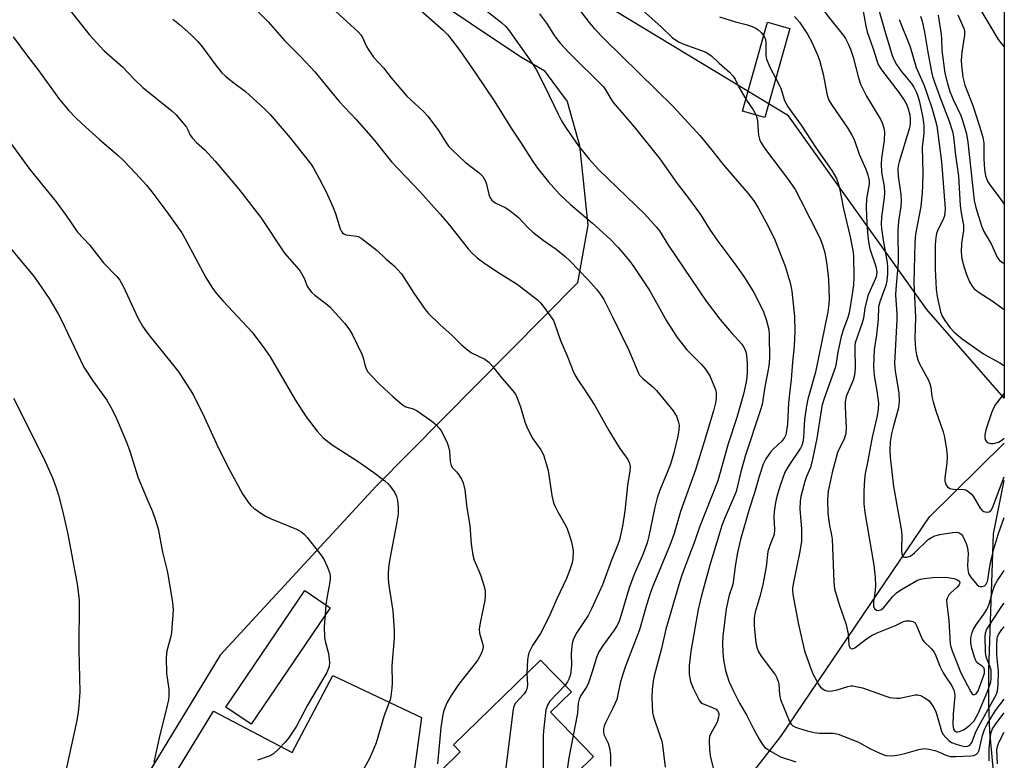
# Model space of a CAD drawing. Units: inches. Extents: x 1261770 to 1267770, y 585449 to 589450.
# Drawn here: x 1267496 to 1267770, y 588853 to 589059 of the extents above; entities that cross this region are included whole.
import ezdxf

# ---------------------------------------------------------------- set-up
doc = ezdxf.new("R2010")
doc.units = ezdxf.units.IN
doc.header["$MEASUREMENT"] = 0
for name, color, linetype in [('BLDG-Footprint', 5, 'Continuous'), ('HYDRO-Single Line Stream', 4, 'Continuous'), ('NTRL-Farm Land', 3, 'Continuous'), ('NTRL-Trees', 3, 'Continuous'), ('TRANS-Driveway', 251, 'Continuous'), ('Undefined', 1, 'Continuous')]:
    doc.layers.add(name, color=color, linetype=linetype)

msp = doc.modelspace()

# ---------------------------------------------------------------- linework, layer by layer
at = {"layer": 'BLDG-Footprint'}
for points, elevation in [([(1267710.54, 589056.06), (1267703.55, 589031.34), (1267697.36, 589033.09), (1267704.35, 589057.81)], 616.16), ([(1267582.71, 588895.1), (1267560.74, 588862.75), (1267553.75, 588867.5), (1267575.72, 588899.85)], 638.33), ([(1267653.31, 588847.02), (1267634.3, 588828.53), (1267613.58, 588849.84), (1267618.9, 588855.01), (1267616.99, 588856.97), (1267641.24, 588880.55), (1267649.81, 588871.72), (1267643.99, 588866.06), (1267655.97, 588853.73), (1267651.24, 588849.14)], 655.82)]:
    msp.add_lwpolyline(points, close=True, dxfattribs=dict(at, elevation=elevation))
at = {"layer": 'HYDRO-Single Line Stream'}
for points in [[(1267608.59, 588728.27), (1267664.68, 588803.72), (1267708.05, 588859.34), (1267749.38, 588920.4), (1267770.12, 588940.87)], [(1267725, 588742.37), (1267729.3, 588748.87), (1267731.85, 588753.78), (1267733.7, 588758.09), (1267734.76, 588761.28), (1267735.47, 588762.79), (1267736.63, 588764.71), (1267741.51, 588771.4), (1267747.98, 588781.53), (1267753.85, 588791.85), (1267756.91, 588798.28), (1267761.77, 588809.47), (1267764.33, 588815.63), (1267765.87, 588819.81), (1267766.98, 588824.22), (1267767.9, 588829.45), (1267768.2, 588833.79), (1267768.05, 588839.74), (1267766.12, 588860.6), (1267765.85, 588868.39), (1267765.89, 588877.81), (1267767.14, 588915.64), (1267770.12, 588930.48)]]:
    msp.add_lwpolyline(points, dxfattribs=at)
at = {"layer": 'NTRL-Farm Land'}
msp.add_lwpolyline([(1267197.05, 589015.19), (1267222.22, 589001.34), (1267237.3, 589000.35), (1267310.11, 589007.01), (1267409.42, 589027.39), (1267434.81, 589035.61), (1267478.28, 589059.49), (1267543.91, 589077.86), (1267563.07, 589078.98), (1267594.58, 589075.84), (1267635.46, 589048.43), (1267642.24, 589044.41), (1267648.64, 589035.82), (1267652.07, 589023.52), (1267654.33, 589001.44), (1267651.52, 588985.36), (1267595.51, 588928.87), (1267552.16, 588881.88), (1267518.88, 588827.23), (1267480.6, 588727.63)], dxfattribs=at)
at = {"layer": 'NTRL-Trees'}
msp.add_lwpolyline([(1266640.25, 589449.34), (1267770.15, 589449.22), (1267770.12, 588953.34), (1267748.66, 588978), (1267718.23, 589020.53), (1267710.14, 589031.84), (1267625.52, 589083.02), (1267558.62, 589092.26), (1267487.9, 589083.11), (1267390.43, 589024.31), (1267273.91, 589008.25), (1267205.87, 589046.04), (1267129.88, 589161.58), (1267049.57, 589208.38), (1266971.58, 589232.13), (1266902.39, 589223.08), (1266842.69, 589164.65), (1266815.99, 589101.7), (1266779.32, 588950.31), (1266711.26, 588788.66)], dxfattribs=at)
at = {"layer": 'TRANS-Driveway'}
msp.add_lwpolyline([(1267498, 588623.5), (1267545.11, 588749.3), (1267547.2, 588754.55), (1267570.44, 588819.43), (1267571.66, 588822.61), (1267571.37, 588823.92), (1267570.64, 588825.8), (1267552.29, 588837.02), (1267555.08, 588842.06), (1267544.44, 588847.93), (1267541.92, 588843.35), (1267537.76, 588845.9), (1267550.27, 588866.38), (1267572.16, 588854.85), (1267583.47, 588876.3), (1267608.14, 588864.6), (1267605.95, 588848.36), (1267605.47, 588844.81), (1267604.26, 588835.87), (1267589.48, 588823.77), (1267568.87, 588785.55), (1267552.26, 588734.77)], dxfattribs=at)
at = {"layer": 'Undefined'}
msp.add_line((1267581.57, 588895.87, 638), (1267581.35, 588893.09, 638), dxfattribs=at)
for points, elevation in [([(1267734, 589065.92), (1267736.85, 589055.73), (1267738.99, 589048.57), (1267739.54, 589047.27), (1267740.2, 589046.04), (1267741.51, 589044.26), (1267744.23, 589040.89), (1267744.98, 589039.74), (1267745.75, 589038.3), (1267746.24, 589037.02), (1267746.62, 589035.65), (1267747.36, 589032.13), (1267747.69, 589030.08), (1267747.78, 589028.92), (1267747.74, 589026.91), (1267747.34, 589023.08), (1267747.46, 589015.83), (1267747.42, 589012.4), (1267747.31, 589010.36), (1267746.95, 589006.57), (1267745.47, 588998.95), (1267745.24, 588996.5), (1267745.01, 588985.38), (1267745.44, 588975.86), (1267745.31, 588969.91), (1267745.51, 588967.08), (1267745.78, 588965.39), (1267746.13, 588963.99), (1267746.55, 588962.91), (1267749.06, 588958.32), (1267749.49, 588957.35), (1267749.74, 588956.35), (1267750.02, 588953.79), (1267750.37, 588952.35), (1267751.14, 588949.79), (1267753.17, 588943.94), (1267753.56, 588942.54), (1267754.09, 588939.1), (1267754.28, 588937.08), (1267754.17, 588935.3), (1267753.62, 588931.16), (1267753.64, 588930.33), (1267753.81, 588929.56), (1267754.05, 588929.09), (1267754.37, 588928.68), (1267754.99, 588928.27), (1267756.02, 588928.08), (1267758.89, 588927.96), (1267759.43, 588927.82), (1267760.12, 588927.44), (1267760.95, 588926.73), (1267761.5, 588926.12), (1267763.45, 588922.81), (1267763.92, 588922.22), (1267764.44, 588921.83), (1267765.18, 588921.65), (1267765.91, 588921.75), (1267766.46, 588922.18), (1267766.86, 588922.86), (1267770.12, 588931.47)], 608), ([(1267560.69, 589062.71), (1267565.53, 589057.91), (1267570.02, 589052.7), (1267574.59, 589048.17), (1267578.47, 589044.06), (1267585.27, 589035.78), (1267589.97, 589030.79), (1267594.66, 589025.42), (1267599.77, 589019.06), (1267607.7, 589010.81), (1267613.34, 589004.46), (1267615.93, 589001.38), (1267621.13, 588994.82), (1267622.08, 588993.73), (1267623.71, 588992.27), (1267625.98, 588990.61), (1267630.08, 588987.92), (1267634.72, 588985.03), (1267640.36, 588980.63), (1267641.21, 588979.81), (1267641.94, 588978.91), (1267644.17, 588975.86), (1267644.8, 588974.89), (1267645.24, 588973.89), (1267646.76, 588969.36), (1267648.62, 588965.07), (1267650.29, 588960.82), (1267650.77, 588959.8), (1267651.61, 588958.39), (1267653.73, 588955.31), (1267656.28, 588951.27), (1267660.17, 588944.36), (1267662.33, 588940.8), (1267663.3, 588939.32), (1267665.53, 588936.26), (1267665.95, 588935.27), (1267666.11, 588934.24), (1267666.05, 588933.16), (1267665.37, 588929.02), (1267664.65, 588921.9), (1267663.97, 588917.81), (1267663.16, 588913.97), (1267662.73, 588912.68), (1267660.96, 588908.34), (1267658.41, 588901.47), (1267655.39, 588894.76), (1267654.43, 588892.94), (1267651.31, 588888.23), (1267650.41, 588886.46), (1267650.04, 588885.14), (1267649.79, 588883.42), (1267649.75, 588882.34), (1267649.83, 588879.14), (1267649.53, 588876.58), (1267649.13, 588875.23), (1267648.72, 588874.49), (1267648.03, 588873.56)], 630), ([(1267605.58, 589063.17), (1267614.2, 589055.61), (1267615.45, 589054.36), (1267618.81, 589049.94), (1267623.15, 589043.7), (1267628.3, 589035.93), (1267633.07, 589028.37), (1267635.83, 589024.25), (1267639.12, 589019.07), (1267640.38, 589017.28), (1267643.34, 589013.57), (1267646.5, 589010.06), (1267649.54, 589007.14), (1267655.69, 589001.95), (1267660.49, 588997.63), (1267662.78, 588995.22), (1267666, 588991.46), (1267667.2, 588989.83), (1267671.59, 588983.18), (1267676.25, 588974.82), (1267679.17, 588970.19), (1267681.88, 588966.76), (1267685.88, 588962.75), (1267687.1, 588961.36), (1267688.27, 588959.55), (1267689.44, 588956.88), (1267689.92, 588955.51), (1267690.06, 588954.71), (1267690.08, 588953.38), (1267689.88, 588952.03), (1267689.31, 588949.83), (1267686.72, 588941.24), (1267684.28, 588933.42), (1267680.16, 588921.86), (1267678.36, 588915.75), (1267677.28, 588912.67), (1267672.28, 588900.63), (1267671.68, 588899.01), (1267670.64, 588895.78), (1267668.73, 588888.94), (1267664.83, 588878.85), (1267664.07, 588876.65), (1267663.34, 588874.17), (1267662.75, 588870.98), (1267662.4, 588869.62), (1267661.35, 588867.17), (1267659.16, 588862.94), (1267658.9, 588862.22), (1267658.75, 588861.43), (1267658.72, 588860.64), (1267658.86, 588859.88), (1267660.04, 588857.45), (1267660.41, 588856.12), (1267660.65, 588854.1), (1267660.65, 588851.06)], 626), ([(1267718.35, 589063.14), (1267721.9, 589058.51), (1267725.34, 589054.26), (1267725.96, 589053.31), (1267726.73, 589051.86), (1267727.4, 589050.31), (1267728.15, 589048.11), (1267729.6, 589042.34), (1267730.17, 589040.57), (1267731.87, 589037.26), (1267735.87, 589030.68), (1267736.24, 589029.88), (1267736.61, 589028.78), (1267736.81, 589027.33), (1267736.75, 589024.96), (1267736.04, 589020.07), (1267735.91, 589018.37), (1267736.04, 589016.17), (1267736.75, 589012.12), (1267736.86, 589010.41), (1267736.73, 589008.97), (1267735.97, 589003.73), (1267735.88, 589001.73), (1267736, 589000.36), (1267736.48, 588997.21), (1267737.59, 588991.04), (1267737.72, 588989.58), (1267737.72, 588987.88), (1267737.52, 588985.91), (1267737.25, 588984.67), (1267735.51, 588980.14), (1267735.2, 588978.73), (1267735.13, 588975.25), (1267734.63, 588970.96), (1267733.99, 588966.85), (1267733.79, 588962.16), (1267733.99, 588959.56), (1267734.76, 588955.33), (1267735.04, 588953.36), (1267735.15, 588951.97), (1267735.13, 588950.31), (1267734.81, 588948.41), (1267733.41, 588942.48), (1267732.13, 588935.49), (1267731.49, 588932.42), (1267731.27, 588930.69), (1267731.14, 588927.48), (1267731.14, 588923.96), (1267731.35, 588921.54), (1267733.89, 588906.95), (1267734.29, 588903.49), (1267734.34, 588901.16), (1267734.14, 588899.08), (1267733.75, 588896.92), (1267733.81, 588895.54), (1267734.11, 588894.87), (1267734.61, 588894.43), (1267735.22, 588894.28), (1267735.87, 588894.49), (1267736.68, 588895.13), (1267739.06, 588898.12), (1267740.23, 588899.26), (1267741.42, 588900.06), (1267744.87, 588902.11), (1267745.86, 588902.63), (1267746.81, 588902.99), (1267747.96, 588903.23), (1267750.32, 588903.48), (1267753.88, 588903.58), (1267755.04, 588903.45), (1267756.15, 588903.19), (1267756.93, 588902.94), (1267757.54, 588902.56), (1267757.77, 588902.08), (1267757.73, 588901.77), (1267757.56, 588901.43), (1267757.04, 588900.82), (1267755.3, 588899.26), (1267754.72, 588898.64), (1267754.33, 588897.95), (1267754.13, 588897.19), (1267754.15, 588896.08), (1267754.74, 588891.51), (1267755.1, 588885.08), (1267755.27, 588884.22), (1267755.64, 588883.11), (1267758.1, 588877.04), (1267760.85, 588871.76), (1267761.22, 588871.2), (1267761.51, 588870.98), (1267761.9, 588870.97), (1267762.3, 588871.18), (1267762.87, 588872), (1267764.41, 588876.1), (1267764.63, 588876.93), (1267764.69, 588877.66), (1267764.55, 588878.28), (1267764.32, 588878.6), (1267764.01, 588878.87), (1267762.88, 588879.56), (1267762.52, 588879.91), (1267762.14, 588880.61), (1267761.84, 588881.4), (1267761.09, 588883.88), (1267760.81, 588885.27), (1267760.86, 588886.75), (1267761.18, 588888.17), (1267761.62, 588889.16), (1267762.3, 588890.35), (1267764.5, 588893.27), (1267765.32, 588894.6), (1267765.99, 588896.13), (1267766.86, 588899.54), (1267767.45, 588901.15), (1267768.25, 588902.65), (1267770.11, 588905.44)], 612), ([(1267510.13, 589061.57), (1267515.77, 589054.4), (1267519.93, 589049.89), (1267525.03, 589045.39), (1267528.47, 589041.84), (1267530.69, 589039.68), (1267538.69, 589033.18), (1267539.92, 589032.05), (1267541.89, 589029.79), (1267542.8, 589028.62), (1267543.21, 589027.89), (1267543.82, 589026.45), (1267544.44, 589025.57), (1267545.6, 589024.38), (1267547.85, 589022.34), (1267550.78, 589019.21), (1267557.33, 589011.41), (1267563.47, 589003.56), (1267570.09, 588993.65), (1267573.5, 588989.72), (1267574.36, 588988.6), (1267575.54, 588986.72), (1267576.39, 588984.49), (1267577.05, 588983.36), (1267577.63, 588982.72), (1267578.51, 588981.95), (1267581.56, 588979.68), (1267582.66, 588978.74), (1267586.68, 588974.15), (1267587.96, 588972.58), (1267588.83, 588971.09), (1267591.53, 588965.6), (1267591.91, 588964.52), (1267592.37, 588962.56), (1267592.79, 588961.46), (1267593.22, 588960.7), (1267593.95, 588959.81), (1267596.59, 588957.12), (1267600.19, 588953.79), (1267602.81, 588951.52), (1267603.73, 588950.95), (1267605.85, 588950.34), (1267606.88, 588949.8), (1267611.01, 588946.9), (1267612.09, 588945.99), (1267613.08, 588945), (1267613.59, 588944.3), (1267614.15, 588943.28), (1267615.27, 588940.88), (1267615.68, 588939.8), (1267615.89, 588938.65), (1267616.06, 588935.69), (1267616.34, 588934.6), (1267616.76, 588933.94), (1267617.82, 588932.88), (1267618.5, 588931.99), (1267619.25, 588930.81), (1267619.72, 588929.8), (1267620.14, 588927.83), (1267620.77, 588922.88), (1267621.53, 588917.97), (1267621.91, 588912.82), (1267622.38, 588909.72), (1267622.77, 588908.33), (1267624.08, 588905.31), (1267624.59, 588903.96), (1267625.48, 588901.25), (1267625.79, 588899.87), (1267625.87, 588898.5), (1267625.75, 588897.12), (1267624.41, 588890.9), (1267624.16, 588889.18), (1267624.29, 588888.03), (1267625.17, 588884.91), (1267625.25, 588884.35), (1267625.21, 588883.68), (1267625.04, 588883.01), (1267624.76, 588882.32), (1267623.66, 588880.41), (1267618.38, 588873.78), (1267616.34, 588870.7), (1267615.2, 588868.68), (1267614.29, 588866.22), (1267613.97, 588864.84), (1267613.55, 588861.8), (1267612.54, 588851.71)], 634), ([(1267584.24, 589060.89), (1267590.52, 589055.17), (1267591.25, 589054.29), (1267591.83, 589053.35), (1267592.85, 589051.1), (1267593.27, 589050.34), (1267594.83, 589048.15), (1267597.53, 589045.15), (1267599.7, 589042.39), (1267604.05, 589037.26), (1267608.46, 589033.16), (1267609.87, 589031.7), (1267612.85, 589027.71), (1267614.68, 589024.74), (1267615.63, 589023.41), (1267616.85, 589022.16), (1267620.25, 589018.94), (1267624.12, 589015.94), (1267625.14, 589014.92), (1267625.9, 589013.68), (1267626.17, 589012.84), (1267626.85, 589009.93), (1267627.26, 589008.99), (1267627.69, 589008.37), (1267628.62, 589007.65), (1267631.55, 589006.24), (1267632.78, 589005.42), (1267635.06, 589003.52), (1267637.58, 589000.83), (1267639.06, 588999.46), (1267641.99, 588997.22), (1267645.57, 588994.73), (1267648.09, 588992.73), (1267649.38, 588991.51), (1267654.36, 588986.32), (1267656.74, 588983.66), (1267657.92, 588982.11), (1267658.8, 588980.72), (1267661.27, 588975.98), (1267663.52, 588971.2), (1267665.67, 588966.83), (1267667.29, 588963.17), (1267668.36, 588960.47), (1267668.77, 588959.72), (1267669.64, 588958.77), (1267672.43, 588956.51), (1267673.49, 588955.49), (1267678.05, 588949.8), (1267679, 588948.34), (1267679.51, 588946.96), (1267679.73, 588945.83), (1267679.69, 588944.46), (1267679.39, 588942.74), (1267678.27, 588938.12), (1267677.34, 588935.02), (1267676.46, 588932.67), (1267674.41, 588927.81), (1267673.69, 588925.65), (1267673.01, 588923.07), (1267671.33, 588914.97), (1267670.85, 588913.11), (1267669.54, 588909.62), (1267667.39, 588904.63), (1267665.85, 588900.62), (1267663.68, 588893.16), (1267662.97, 588891.1), (1267662.46, 588890.08), (1267661.73, 588888.87), (1267658.61, 588884.71), (1267657.44, 588882.81), (1267656.79, 588881.25), (1267655.52, 588877), (1267654.57, 588874.23), (1267654.06, 588873.18), (1267652.47, 588870.71), (1267651.94, 588869.68), (1267651.7, 588868.58), (1267651.51, 588865.8), (1267650.3, 588859.57)], 628), ([(1267640.94, 589060.17), (1267642.89, 589057.53), (1267645.33, 589053.73), (1267646.67, 589052), (1267649.27, 589049.19), (1267658.71, 589039.89), (1267659.33, 589039.06), (1267660.76, 589036.5), (1267661.48, 589035.45), (1267667.28, 589028.79), (1267674.4, 589019.86), (1267679.21, 589013), (1267682.09, 589009.29), (1267685.72, 589004.37), (1267688.2, 589000.27), (1267690.51, 588996.93), (1267695.26, 588990.69), (1267697.97, 588986.88), (1267700.5, 588982.74), (1267703.15, 588977.64), (1267703.96, 588975.19), (1267704.65, 588972.4), (1267704.75, 588970.94), (1267704.84, 588964.38), (1267704.66, 588962.2), (1267703.58, 588956.45), (1267702.84, 588951.6), (1267702.41, 588950.05), (1267698.16, 588937.46), (1267696.91, 588932.88), (1267695.59, 588927.44), (1267694.99, 588925.83), (1267692.49, 588920.08), (1267691.67, 588917.97), (1267691.05, 588916.12), (1267688.29, 588906.9), (1267685.91, 588898.11), (1267685.08, 588894.62), (1267683.04, 588883.01), (1267682.51, 588879.03), (1267682.58, 588876.57), (1267682.93, 588874.63), (1267683.65, 588872.74), (1267685.3, 588869.38), (1267685.81, 588868.75), (1267686.26, 588868.44), (1267689.26, 588867.26), (1267690.02, 588866.86), (1267690.43, 588866.48), (1267690.75, 588865.8), (1267690.81, 588865.27), (1267690.74, 588864.71), (1267690.32, 588863.31), (1267689.8, 588862.27), (1267688.63, 588860.31), (1267688.19, 588859.29), (1267688.08, 588858.16), (1267688.2, 588855.5), (1267688.5, 588853.46), (1267690.76, 588844.3)], 622), ([(1267652.23, 589060.99), (1267654.74, 589057.75), (1267656.26, 589056.01), (1267659.04, 589053.07), (1267678.07, 589034.39), (1267685.5, 589026.36), (1267688.14, 589023.2), (1267692.03, 589018.24), (1267695.31, 589014.38), (1267698.97, 589010.24), (1267700.51, 589008.15), (1267701.68, 589006.19), (1267704.47, 589001.14), (1267706.33, 588997.32), (1267709.24, 588990.05), (1267710.62, 588985.38), (1267711.07, 588983.08), (1267711.86, 588976.01), (1267711.93, 588972), (1267711.74, 588967.78), (1267711.29, 588963.36), (1267710.94, 588958.54), (1267710.19, 588952.16), (1267709.87, 588946.07), (1267709.62, 588944.32), (1267709.38, 588943.17), (1267709.08, 588942.37), (1267708.44, 588941.44), (1267705.9, 588939.16), (1267705.16, 588938.31), (1267703.89, 588936.47), (1267703.16, 588935.04), (1267701.99, 588931.53), (1267700.72, 588927.06), (1267699.34, 588922.8), (1267696.84, 588914.08), (1267695.97, 588910.42), (1267695.33, 588906.69), (1267694.8, 588902.14), (1267694.6, 588901.32), (1267693.63, 588898.62), (1267692.86, 588894.83), (1267691.92, 588887.22), (1267691.79, 588885.21), (1267691.86, 588882.67), (1267692.1, 588880.6), (1267692.61, 588877.69), (1267693.53, 588874.71), (1267694.77, 588872.05), (1267696.57, 588868.6), (1267698.56, 588865.13), (1267700.46, 588861.4), (1267702, 588858.59), (1267702.89, 588857.1), (1267703.62, 588856.24), (1267705.33, 588855.1), (1267707.93, 588853.68), (1267712.16, 588852.29)], 620), ([(1267669.57, 589061.15), (1267674.74, 589056.55), (1267677.85, 589053.62), (1267678.74, 589052.91), (1267679.74, 589052.31), (1267681.06, 589051.68), (1267686.95, 589049.59), (1267687.94, 589049.06), (1267688.84, 589048.41), (1267690.84, 589046.41), (1267693.79, 589043.9), (1267694.8, 589042.85), (1267695.36, 589041.97), (1267696.36, 589039.73), (1267698.31, 589036.44)], 618), ([(1267730.75, 589061.9), (1267731.68, 589056.75), (1267732.05, 589055.15), (1267733.7, 589050.46), (1267734.72, 589047.16), (1267735.12, 589046.08), (1267735.52, 589045.3), (1267736.02, 589044.56), (1267740.97, 589038.23), (1267742.53, 589035.9), (1267743.03, 589034.9), (1267743.41, 589033.78), (1267743.86, 589032.06), (1267744, 589030.96), (1267744.01, 589029.62), (1267743.81, 589028.48), (1267740.93, 589019.06), (1267740.64, 589017.94), (1267740.51, 589016.97), (1267740.63, 589015.03), (1267741.38, 589009.9), (1267741.46, 589008.24), (1267741.36, 589006.58), (1267740.77, 589002.57), (1267740.56, 588999.85), (1267740.67, 588991.07), (1267740, 588983.66), (1267739.92, 588982.06), (1267740.28, 588976.69), (1267740.32, 588975.14), (1267739.67, 588963.03), (1267739.82, 588960.87), (1267740.79, 588954.82), (1267740.97, 588952.55), (1267740.72, 588950.69), (1267739.25, 588945.32), (1267738.82, 588943.46), (1267738.46, 588941.18), (1267738.32, 588938.94), (1267738.42, 588936.92), (1267739.37, 588928.83), (1267741.54, 588916.38), (1267741.64, 588915.01), (1267741.62, 588911.21), (1267741.7, 588910.1), (1267741.93, 588909.45), (1267742.2, 588909.17), (1267742.38, 588909.11), (1267743.02, 588909.13), (1267743.97, 588909.46), (1267744.57, 588909.83), (1267745.21, 588910.36), (1267749.03, 588914.05), (1267749.91, 588914.66), (1267750.86, 588915.09), (1267752.27, 588915.44), (1267755.79, 588915.98), (1267756.92, 588916.05), (1267757.65, 588915.9), (1267758.19, 588915.53), (1267758.62, 588914.94), (1267759.52, 588912.99), (1267759.94, 588911.71), (1267760.13, 588910.17), (1267759.88, 588906.79), (1267759.98, 588905.69), (1267760.23, 588904.64), (1267760.79, 588903.7), (1267762.56, 588901.53), (1267763.1, 588901.11), (1267763.53, 588900.99), (1267763.99, 588900.97), (1267764.62, 588901.15), (1267765.11, 588901.66), (1267765.44, 588902.35), (1267765.7, 588903.38), (1267766.1, 588906.55), (1267766.48, 588908.43), (1267767.32, 588911.78), (1267768.44, 588915.49), (1267770.11, 588920.21)], 610), ([(1267751.75, 589059.78), (1267752.6, 589054.45), (1267752.7, 589053.28), (1267752.77, 589049.97), (1267753.65, 589043.67), (1267754.38, 589040.8), (1267755.05, 589038.6), (1267755.95, 589036.35), (1267758.11, 589031.85), (1267758.66, 589030.19), (1267759.6, 589026.8), (1267759.98, 589024.48), (1267761.78, 589008.25), (1267762.23, 589006.3), (1267763.81, 589001.22), (1267764.46, 588999.67), (1267766.58, 588996.07), (1267768.21, 588992.56), (1267768.84, 588991.62), (1267769.87, 588990.92), (1267770.12, 588990.8)], 602), ([(1267539.04, 589058.66), (1267540.88, 589057.17), (1267543.96, 589054.44), (1267545.98, 589052.45), (1267547.29, 589050.93), (1267551.11, 589045.62), (1267552.58, 589043.77), (1267553.62, 589042.82), (1267555.6, 589041.22), (1267559.23, 589038.57), (1267564.61, 589033.63), (1267566.02, 589032.15), (1267571.59, 589025.66), (1267577.25, 589018.55), (1267577.99, 589017.41), (1267579.67, 589014.43), (1267581.63, 589010.64), (1267583.61, 589006.29), (1267584.26, 589004.63), (1267585.53, 589000.42), (1267585.88, 588999.67), (1267586.19, 588999.27), (1267586.55, 588999), (1267587.17, 588998.77), (1267590.03, 588998.4), (1267590.57, 588998.25), (1267591.34, 588997.85), (1267595.85, 588994.42), (1267598.24, 588992.1), (1267600.53, 588990.09), (1267601.49, 588989.12), (1267602.54, 588987.85), (1267606, 588982.5), (1267609.15, 588977.99), (1267610.08, 588976.87), (1267613.23, 588973.77), (1267616.67, 588970.79), (1267619.13, 588968.27), (1267620.88, 588966.76), (1267622.06, 588965.95), (1267625.73, 588964.16), (1267626.89, 588963.36), (1267627.82, 588962.29), (1267630.07, 588959.33), (1267633.55, 588955.34), (1267634.22, 588954.45), (1267634.86, 588953.15), (1267635.69, 588950.96), (1267636.86, 588946.74), (1267637.37, 588945.4), (1267638.93, 588942.35), (1267641.27, 588939), (1267641.66, 588938.32), (1267642.1, 588937.27), (1267643.39, 588933.2), (1267644.41, 588926.29), (1267644.84, 588924.26), (1267645.26, 588923.24), (1267646.02, 588921.75), (1267647.88, 588918.55), (1267648.54, 588917.29), (1267649.13, 588915.69), (1267649.72, 588913.73), (1267650.14, 588912), (1267650.27, 588910.83), (1267650.21, 588908.75), (1267650.03, 588907.59), (1267649.37, 588905.66), (1267648.4, 588903.21), (1267645.73, 588897.53), (1267643.93, 588893.28), (1267642.17, 588889.67), (1267641.24, 588887.95), (1267639.03, 588884.56), (1267637.98, 588882.57), (1267637.76, 588881.76), (1267637.61, 588880.63), (1267637.4, 588876.81)], 632), ([(1267690.97, 589059.3), (1267695.38, 589057.96), (1267698.43, 589057.18), (1267700.02, 589056.6), (1267701.04, 589056.14), (1267701.75, 589055.72), (1267702.58, 589054.94), (1267703.29, 589054.05)], 616), ([(1267711.84, 589059.38), (1267713.18, 589057.83), (1267715.45, 589054.49), (1267716.61, 589052.3), (1267718.16, 589048.9), (1267718.74, 589047.28), (1267719.76, 589043.39), (1267720.92, 589037.53), (1267721.36, 589036.17), (1267722.07, 589034.92), (1267726.74, 589028.15), (1267727.8, 589026.47), (1267728.38, 589025.21), (1267729.8, 589021.17), (1267731.66, 589016.99), (1267732.19, 589015.41), (1267732.56, 589013.81), (1267732.6, 589012.87), (1267731.85, 589008.72), (1267731.72, 589006.41), (1267731.9, 589001.84), (1267732.17, 588998.48), (1267732.37, 588996.81), (1267732.78, 588994.87), (1267734.42, 588989.89), (1267734.72, 588988.44), (1267734.65, 588987.58), (1267734.4, 588986.76), (1267732.74, 588983.11), (1267732.24, 588981.77), (1267731.42, 588978.38), (1267730.97, 588975.58), (1267730.67, 588974.28), (1267728.73, 588968.69), (1267728.59, 588967.85), (1267728.56, 588966.98), (1267728.73, 588961.71), (1267728.54, 588959.74), (1267728.15, 588958.37), (1267726.23, 588953.83), (1267725.9, 588952.35), (1267725.88, 588950.91), (1267726.19, 588945.12), (1267726.11, 588943.5), (1267725.61, 588941.96), (1267724.2, 588939.26), (1267723.81, 588938.24), (1267722.27, 588932.69), (1267721.16, 588927.51), (1267720.99, 588925.21), (1267721.07, 588921.33), (1267721.52, 588917.97), (1267722.15, 588915.28), (1267722.34, 588914.13), (1267722.74, 588902.31), (1267722.95, 588900.38), (1267724.23, 588895.99), (1267726.15, 588890.47), (1267726.72, 588887.76), (1267726.95, 588884.76), (1267727.21, 588884.04), (1267727.49, 588883.74), (1267727.92, 588883.68), (1267728.56, 588883.97), (1267731.8, 588886.43), (1267733.46, 588887.44), (1267734.8, 588888.08), (1267739.95, 588890.18), (1267742.12, 588891.25), (1267742.82, 588891.45), (1267743.97, 588891.47), (1267744.77, 588891.29), (1267745.33, 588890.89), (1267745.88, 588889.98), (1267746.83, 588887.47), (1267747.31, 588886.4), (1267747.82, 588885.7), (1267749.92, 588883.65), (1267750.63, 588882.74), (1267751.15, 588881.69), (1267752.26, 588878.9), (1267753.08, 588877.19), (1267753.77, 588876), (1267755.54, 588873.39), (1267756.13, 588872.19), (1267756.34, 588871.45), (1267756.38, 588870.61), (1267755.93, 588865.56), (1267755.84, 588862.62), (1267756.07, 588861.3), (1267756.4, 588860.83), (1267756.76, 588860.64), (1267757.25, 588860.59), (1267757.72, 588860.68), (1267758.96, 588861.27), (1267760.6, 588862.49), (1267761.73, 588863.7), (1267762.31, 588864.64), (1267762.94, 588865.9), (1267765.48, 588871.81), (1267766.15, 588873.71), (1267766.37, 588874.53), (1267766.5, 588875.4), (1267766.54, 588876.59), (1267766.46, 588877.77), (1267766.15, 588878.84), (1267765.18, 588881.16), (1267764.99, 588881.98), (1267764.91, 588882.83), (1267764.8, 588887.16), (1267764.89, 588888), (1267765.24, 588888.96), (1267769.48, 588895.56), (1267770.11, 588896.32)], 614), ([(1267746.85, 589059.53), (1267747.31, 589058.12), (1267747.96, 589055.09), (1267748.87, 589049.48), (1267749.79, 589044.47), (1267750.17, 589042.78), (1267752.26, 589037.05), (1267754.87, 589030.34), (1267755.75, 589027.41), (1267756.01, 589026.01), (1267756.55, 589020.9), (1267757.4, 589015.03), (1267757.86, 589006.87), (1267758.15, 589004.81), (1267758.81, 589001.46), (1267758.83, 588999.91), (1267758.3, 588996.34), (1267758.2, 588994.05), (1267758.36, 588992.04), (1267759.01, 588989.61), (1267759.63, 588987.74), (1267760.52, 588985.65), (1267761.19, 588984.43), (1267761.78, 588983.75), (1267763.42, 588982.5), (1267766.47, 588980.55), (1267770.12, 588977.99)], 604), ([(1267494.59, 589053.74), (1267498.57, 589048.36), (1267501.45, 589044.64), (1267507.52, 589036.37), (1267509.99, 589033.38), (1267511.99, 589031.27), (1267513.73, 589029.63), (1267518.6, 589025.19), (1267523.71, 589020.83), (1267525.35, 589019.32), (1267528.74, 589015.79), (1267531.67, 589012.51), (1267533.12, 589010.7), (1267537.36, 589005.15), (1267541.51, 588999.29), (1267542.45, 588997.65), (1267548.18, 588986.86), (1267549.82, 588984.18), (1267551.07, 588982.56), (1267552.96, 588980.31), (1267561.06, 588971.64), (1267564.62, 588967), (1267566.06, 588964.8), (1267572.99, 588952.86), (1267576.1, 588948.14), (1267579.11, 588944.16), (1267580.81, 588942.35), (1267583.26, 588940.38), (1267590.56, 588935.71), (1267594.91, 588932.69), (1267597.92, 588930.4), (1267598.78, 588929.63), (1267599.72, 588928.49), (1267600.72, 588927.02), (1267601.2, 588925.98), (1267601.43, 588924.88), (1267601.63, 588923.17), (1267601.68, 588922.04), (1267601.63, 588921.2), (1267601.2, 588918.38), (1267599.31, 588908.7), (1267598.99, 588906.32), (1267598.84, 588904.53), (1267598.87, 588903.05), (1267599.03, 588901.28), (1267600.2, 588894.27), (1267600.56, 588888.73), (1267600.5, 588886.66), (1267599.92, 588879.05), (1267599.96, 588874.17), (1267599.89, 588872.76), (1267599.63, 588870.55), (1267599.39, 588869.46), (1267597.75, 588865.11), (1267595.54, 588857.56), (1267594.9, 588855.94), (1267593.66, 588853.23), (1267590.16, 588846.78)], 636), ([(1267703.29, 589054.05), (1267703.67, 589053.33), (1267703.88, 589052.34), (1267703.89, 589048.66), (1267704.05, 589047.53), (1267705.07, 589045.1), (1267706.6, 589042.14)], 616), ([(1267706.6, 589042.14), (1267708, 589039.49), (1267708.99, 589036.35), (1267709.76, 589034.62), (1267713.64, 589029.24), (1267717.88, 589022.83), (1267722.17, 589016.62), (1267723.48, 589014.36), (1267724.01, 589012.99), (1267724.33, 589011.7), (1267725.41, 589005.96), (1267727.3, 588998.15), (1267728.02, 588994.36), (1267728.19, 588992.89), (1267728.28, 588986.83), (1267728.22, 588984.86), (1267727.89, 588982.24), (1267727.01, 588977.02), (1267726.64, 588975.73), (1267725.42, 588972.47), (1267724.8, 588970.5), (1267723.85, 588966.15), (1267723.44, 588963.07), (1267723.2, 588962.05), (1267720.06, 588953.21), (1267719.53, 588951.53), (1267719.2, 588949.9), (1267718.06, 588942.14), (1267716.86, 588936.37), (1267716.23, 588934.08), (1267715.16, 588931.53), (1267714.67, 588930.16), (1267713.56, 588926.05), (1267713.38, 588924.68), (1267713.28, 588922.47), (1267713.76, 588917.04), (1267713.78, 588913.56), (1267713.33, 588910.69), (1267711.6, 588902.6), (1267711.27, 588900.66), (1267711.26, 588899.94), (1267711.41, 588898.81), (1267712.97, 588890.4), (1267714.61, 588883.07), (1267716.06, 588878.93), (1267716.96, 588876.75), (1267718.56, 588873.64), (1267719.08, 588872.99), (1267719.76, 588872.45), (1267720.26, 588872.17), (1267720.77, 588872.01), (1267721.53, 588871.93), (1267722.31, 588871.97), (1267723.65, 588872.28), (1267726.68, 588873.23), (1267727.46, 588873.35), (1267728.01, 588873.35), (1267729.37, 588873.14), (1267730.75, 588872.79), (1267737.21, 588870.52), (1267738.35, 588870.17), (1267739.17, 588870.02), (1267740.25, 588869.95), (1267741.07, 588870), (1267745.36, 588870.92), (1267746.15, 588870.92), (1267746.85, 588870.73), (1267748.08, 588870.06), (1267749.22, 588869.22), (1267749.77, 588868.61), (1267750.38, 588867.68), (1267751.03, 588866.45), (1267751.33, 588865.64), (1267752.66, 588860.76), (1267753.05, 588860), (1267753.95, 588858.93), (1267754.76, 588858.15), (1267755.44, 588857.66), (1267757.01, 588857.04), (1267758.38, 588856.67), (1267759.2, 588856.55), (1267760.01, 588856.6), (1267760.59, 588856.87), (1267761.11, 588857.68), (1267762.13, 588860.29), (1267762.72, 588861.55), (1267767.44, 588870.06), (1267767.94, 588871.09), (1267768.27, 588872), (1267768.46, 588873.63), (1267768.52, 588877.41), (1267768.11, 588882.02), (1267768.05, 588884.7), (1267768.17, 588886.45), (1267768.28, 588887.01), (1267768.53, 588887.67), (1267769.45, 588889.04), (1267770.11, 588889.8)], 616), ([(1267698.31, 589036.44), (1267700.38, 589033.47), (1267701.15, 589032.02)], 618), ([(1267701.15, 589032.02), (1267701.53, 589030.4), (1267701.68, 589027.56), (1267701.82, 589026.44), (1267702.08, 589025.36), (1267702.42, 589024.59), (1267703.77, 589022.41), (1267709.91, 589014.39), (1267711.99, 589011.3), (1267713.52, 589008.48), (1267718.86, 588997.87), (1267719.6, 588995.96), (1267720.28, 588993.69), (1267720.82, 588990.48), (1267721.3, 588986.36), (1267721.49, 588980.97), (1267721.4, 588979.55), (1267721.12, 588977.32), (1267717.62, 588960.56), (1267715.55, 588953.02), (1267715.13, 588951.21), (1267714.6, 588947.45), (1267714.34, 588942.45), (1267714.18, 588941.09), (1267713.91, 588940.19), (1267713.5, 588939.43), (1267710.21, 588934.59), (1267709.18, 588932.77), (1267707.8, 588929.05), (1267706.9, 588926.04), (1267706.51, 588924.36), (1267706.15, 588921.73), (1267706.12, 588920.28), (1267706.23, 588916.81), (1267706.13, 588915.47), (1267705.84, 588914.53), (1267704.94, 588912.37), (1267704.45, 588910.71), (1267703.95, 588906.5), (1267702.98, 588901.51), (1267702.26, 588898.45), (1267700.93, 588893.87), (1267700.64, 588892.21), (1267700.66, 588890.2), (1267700.96, 588886.21), (1267701.16, 588884.86), (1267701.43, 588883.82), (1267701.86, 588882.84), (1267702.56, 588881.65), (1267706.02, 588877.12), (1267706.52, 588876.39), (1267706.91, 588875.64), (1267707.3, 588874.62), (1267707.49, 588873.83), (1267707.66, 588871), (1267707.97, 588869.62), (1267710.45, 588863.5), (1267710.87, 588862.75), (1267711.4, 588862.23), (1267712.12, 588861.86), (1267712.92, 588861.59), (1267715.38, 588860.9), (1267717.34, 588860.46), (1267718.75, 588860.27), (1267722.65, 588860.22), (1267724.01, 588859.93), (1267729.45, 588857.82), (1267730.49, 588857.3), (1267732.76, 588855.98), (1267734.31, 588855.2), (1267736.16, 588854.37), (1267737.23, 588854.07), (1267739.1, 588853.95), (1267740.83, 588854.18), (1267742.53, 588854.55), (1267746.4, 588855.72), (1267747.83, 588855.95), (1267749.2, 588855.82), (1267750.83, 588855.45), (1267751.87, 588855.06), (1267753.87, 588854.11), (1267755.18, 588853.77), (1267756.66, 588853.74), (1267760.87, 588853.9), (1267761.72, 588854.02), (1267762.42, 588854.37), (1267762.78, 588854.76), (1267763.17, 588855.49), (1267764.05, 588859.63), (1267764.65, 588861.29), (1267765.36, 588862.75), (1267767.68, 588866.5), (1267770.11, 588869.67)], 618), ([(1267491.51, 589027.47), (1267499.22, 589016.92), (1267506.56, 589007.9), (1267509.3, 589004.13), (1267512.5, 588999.45), (1267515.79, 588995.91), (1267519.76, 588990.94), (1267523.43, 588987.15), (1267524.28, 588986.11), (1267525.18, 588984.45), (1267529.3, 588975.62), (1267530.59, 588973.38), (1267532.23, 588971.03), (1267538.84, 588962.86), (1267540.64, 588960.53), (1267541.81, 588958.83), (1267544.61, 588954.36), (1267547.69, 588948.15), (1267551.18, 588940.61), (1267554.16, 588934.48), (1267558.38, 588926.72), (1267559.96, 588924.41), (1267560.66, 588923.54), (1267561.52, 588922.77), (1267563.46, 588921.4), (1267564.97, 588920.46), (1267566.31, 588919.84), (1267573.4, 588916.93), (1267574.83, 588916.14), (1267575.61, 588915.47), (1267576.38, 588914.57), (1267580.43, 588909.38), (1267581.04, 588908.37), (1267581.91, 588906.51), (1267582.54, 588904.88), (1267582.7, 588904.04), (1267582.7, 588903.17), (1267582.56, 588901.7), (1267581.78, 588897.75), (1267581.57, 588895.87)], 638), ([(1267489.99, 588999.52), (1267500.53, 588987), (1267504.59, 588981.08), (1267507.12, 588976.8), (1267508.09, 588975.01), (1267514.26, 588961.94), (1267516.72, 588958.15), (1267520.66, 588952.78), (1267522.35, 588949.83), (1267523.35, 588947.72), (1267526.13, 588941.14), (1267526.98, 588938.92), (1267529.39, 588931.18), (1267531.76, 588925.47), (1267533.36, 588921.84), (1267534.2, 588919.43), (1267534.92, 588916.98), (1267536.09, 588910.54), (1267537.45, 588905.31), (1267537.83, 588903.28), (1267538.9, 588896.51), (1267539.11, 588894.44), (1267538.63, 588888.23), (1267538.4, 588887.08), (1267537.36, 588883.1), (1267537.11, 588881.33), (1267537.28, 588876.78), (1267537.86, 588872.42), (1267537.92, 588870.64), (1267537.75, 588869.49), (1267537.06, 588866.35), (1267535.42, 588859.79), (1267533.69, 588852.16)], 640), ([(1267494.67, 588953.33), (1267503.11, 588936.57), (1267505.52, 588931.19), (1267506.57, 588928.39), (1267507.19, 588926.4), (1267508.42, 588921.62), (1267509.84, 588915.56), (1267512.41, 588901.65), (1267512.99, 588897.28), (1267512.88, 588883.36), (1267513.1, 588871.72), (1267512.91, 588867.86), (1267512.71, 588866.09), (1267512.3, 588863.74), (1267509.39, 588850.22)], 642), ([(1267581.35, 588893.09), (1267581.04, 588889.89), (1267581.14, 588886.94), (1267581.33, 588885.83), (1267582.24, 588882.34), (1267582.58, 588879.83), (1267582.44, 588878.72), (1267581.78, 588877.1), (1267576.48, 588867.98), (1267573.4, 588862.2), (1267571.18, 588858.83), (1267570.24, 588857.73), (1267568.43, 588855.84), (1267566.94, 588854.48), (1267565.78, 588853.86), (1267562.52, 588852.69)], 638), ([(1267637.4, 588876.81), (1267637.61, 588873.69), (1267637.46, 588872.59), (1267637.11, 588871.83), (1267636.63, 588871.14), (1267634.27, 588868.61), (1267633.88, 588867.88), (1267633.66, 588866.95), (1267631.54, 588850.66), (1267631.38, 588848.9), (1267631.49, 588847.12), (1267632.18, 588840.56), (1267632.82, 588836.61), (1267632.82, 588835.52), (1267632.54, 588834.44), (1267632.12, 588833.74), (1267631.32, 588833.02), (1267630.37, 588832.57)], 632), ([(1267648.03, 588873.56), (1267643.85, 588869.16), (1267643.13, 588867.99), (1267642.69, 588866.68), (1267642.01, 588860.87), (1267641.91, 588859.4), (1267642.08, 588840.96), (1267641.98, 588840.34), (1267641.66, 588839.22), (1267639.77, 588833.86)], 630), ([(1267765.95, 588852.5), (1267765.97, 588855.84), (1267766.18, 588858.75), (1267766.5, 588860.38), (1267766.89, 588861.45), (1267767.8, 588862.87), (1267770.11, 588865.85)], 620), ([(1267768.3, 588851.69), (1267768.11, 588855.57), (1267768.26, 588856.52), (1267768.66, 588857.61), (1267770.11, 588860.54)], 622), ([(1267650.3, 588859.57), (1267649.08, 588853.38), (1267648.3, 588847.63), (1267647.65, 588844.26), (1267647.59, 588843.01), (1267647.91, 588841.77)], 628)]:
    msp.add_lwpolyline(points, dxfattribs=dict(at, elevation=elevation))
for points in [[(1267760.11, 589067.06, 598), (1267768.49, 589053.02, 598), (1267769.48, 589051.7, 598), (1267770.12, 589051, 598)], [(1267625.73, 589061.37, 624), (1267630.43, 589057.65, 624), (1267631.57, 589056.6, 624), (1267632.57, 589055.34, 624), (1267638.05, 589047.64, 624), (1267639.97, 589044.67, 624), (1267642.45, 589039.98, 624), (1267646.12, 589032.27, 624), (1267647.08, 589030.43, 624), (1267648.32, 589028.41, 624), (1267651.73, 589023.58, 624), (1267654.76, 589019.72, 624), (1267657.4, 589016.82, 624), (1267670.21, 589004.5, 624), (1267673.41, 589000.98, 624), (1267674.27, 588999.81, 624), (1267676.84, 588995.77, 624), (1267687.23, 588980.25, 624), (1267691.03, 588975.26, 624), (1267694.31, 588971.47, 624), (1267697.16, 588968.32, 624), (1267697.64, 588967.65, 624), (1267698.01, 588966.92, 624), (1267698.36, 588965.9, 624), (1267698.61, 588964.28, 624), (1267698.68, 588962.88, 624), (1267698.66, 588960.59, 624), (1267698.58, 588959.17, 624), (1267698.41, 588957.84, 624), (1267697.66, 588954.45, 624), (1267695.77, 588947.93, 624), (1267693.41, 588940.62, 624), (1267690.54, 588930.4, 624), (1267685.39, 588917.46, 624), (1267684.12, 588913.72, 624), (1267680.6, 588904.41, 624), (1267679.92, 588902.4, 624), (1267676.04, 588889.14, 624), (1267674.85, 588883.76, 624), (1267672.79, 588876.15, 624), (1267672.53, 588874.71, 624), (1267672.26, 588872.38, 624), (1267672.12, 588870.04, 624), (1267672.39, 588866, 624), (1267672.64, 588864.78, 624), (1267674.43, 588859.63, 624), (1267674.92, 588857.99, 624), (1267675.16, 588856.86, 624), (1267675.84, 588850.74, 624)], [(1267757.21, 589059.91, 600), (1267759, 589055.92, 600), (1267759.11, 589055.28, 600), (1267759.07, 589054.21, 600), (1267758.36, 589049.47, 600), (1267758.15, 589047.2, 600), (1267758.24, 589045.76, 600), (1267758.66, 589042.58, 600), (1267758.86, 589041.44, 600), (1267759.18, 589040.31, 600), (1267761.43, 589034.67, 600), (1267763.29, 589028.94, 600), (1267764.19, 589025.92, 600), (1267764.42, 589024.21, 600), (1267764.42, 589019.83, 600), (1267764.63, 589016.85, 600), (1267764.93, 589015.14, 600), (1267765.5, 589013.61, 600), (1267766.1, 589012.65, 600), (1267768.7, 589009.23, 600), (1267770.12, 589007.23, 600)], [(1267740.94, 589058.6, 606), (1267743.95, 589050.96, 606), (1267745.68, 589045.21, 606), (1267747.86, 589040.2, 606), (1267748.84, 589037.55, 606), (1267750, 589034.06, 606), (1267751.06, 589030.39, 606), (1267751.39, 589028.98, 606), (1267752.71, 589019, 606), (1267753.68, 589006.08, 606), (1267753.65, 589004.75, 606), (1267753.45, 589003.69, 606), (1267753, 589002.61, 606), (1267751.69, 589000.11, 606), (1267751.31, 588999.11, 606), (1267751.09, 588997.98, 606), (1267750.95, 588995.92, 606), (1267750.89, 588993.28, 606), (1267750.92, 588989.21, 606), (1267751.19, 588983.59, 606), (1267751.48, 588981.57, 606), (1267752.46, 588977.35, 606), (1267752.92, 588976.14, 606), (1267753.58, 588974.96, 606), (1267755.06, 588972.91, 606), (1267756.23, 588971.67, 606), (1267758.48, 588969.84, 606), (1267764.4, 588965.65, 606), (1267765.64, 588964.9, 606), (1267768.95, 588963.12, 606), (1267769.92, 588962.5, 606), (1267770.12, 588962.32, 606)], [(1267770.12, 588954.74, 606), (1267767.69, 588951.57, 606), (1267767.12, 588950.57, 606), (1267766.56, 588949.24, 606), (1267765.04, 588944.53, 606), (1267764.73, 588943.13, 606), (1267764.73, 588942.31, 606), (1267764.83, 588941.82, 606), (1267765.08, 588941.41, 606), (1267765.66, 588940.97, 606), (1267766.38, 588940.74, 606), (1267767.17, 588940.78, 606), (1267768.51, 588941.15, 606), (1267769.46, 588941.65, 606), (1267770.12, 588942.26, 606)]]:
    msp.add_polyline3d(points, dxfattribs=at)

doc.saveas('drawing.dxf')
